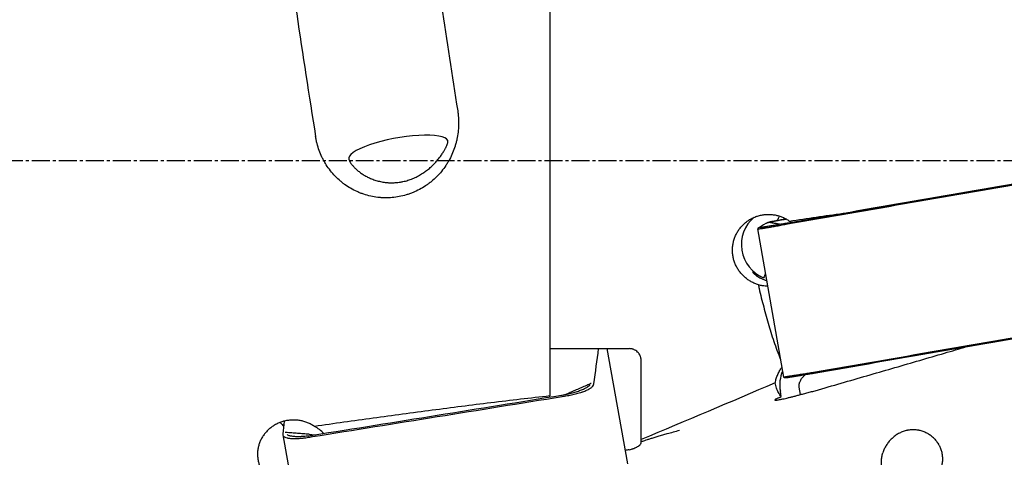
# Model space of a CAD drawing. Units: millimetres. Extents: x 128 to 460, y 139 to 305.
# Drawn here: x 384 to 425, y 201 to 220 of the extents above; entities that cross this region are included whole.
import ezdxf

# ---------------------------------------------------------------- set-up
doc = ezdxf.new("R2010")
doc.units = ezdxf.units.MM
doc.linetypes.add('CENTER2', pattern=[1.125, 0.75, -0.125, 0.125, -0.125])
doc.layers.add('1', color=4, linetype='Continuous')
doc.layers.add('4', color=2, linetype='CENTER2')

msp = doc.modelspace()

# ---------------------------------------------------------------- linework, layer by layer
at = {"layer": '1'}
for p, q in [((406.3126, 232.8262), (406.3126, 205.7766)), ((406.3126, 232.8262), (406.3126, 203.8012)), ((415.4072, 211.0394), (415.4075, 211.0395)), ((414.9707, 210.7787), (416.0502, 204.5806)), ((406.3126, 205.7766), (409.6126, 205.7766)), ((409.5541, 200.9659), (408.6904, 205.7766)), ((410.1126, 201.9807), (410.1126, 205.2882)), ((417.3139, 204.7544), (417.3148, 204.753)), ((417.3211, 204.7556), (417.322, 204.7543)), ((416.756, 203.8599), (416.7022, 204.1692)), ((415.9559, 203.7727), (415.9166, 203.9984)), ((395.1719, 202.1738), (396.2512, 196.1627))]:
    msp.add_line(p, q, dxfattribs=at)
for centre, major_axis, ratio, start_param, end_param in [((399.5007, 213.6322), (-6.1141, 37.7807), 0.072239, 1.2607387, 1.5327611), ((405.5942, 213.6322), (-6.1141, 37.7807), 0.072239, 1.270722, 1.5042983), ((399.9918, 214.0655), (-2.0669, -0.3711), 0.239494, 3.0663487, 6.2079439), ((415.7902, 210.112), (-0.7981, 1.27), 0.999295, 0.1365668, 2.1887087), ((415.4282, 210.994), (0.0242, -0.0438), 0.999047, 2.4739446, 3.0712296), ((416.2328, 210.9643), (-0.0085, 0.0493), 0.04473, 5.9627173, 6.5592743), ((416.2401, 210.9655), (-0.0086, 0.0493), 0.041272, 5.9619478, 6.5592328), ((415.3854, 209.8577), (-1.4501, -0.5566), 0.964374, 3.6670243, 3.7313147), ((415.0937, 210.7838), (0.0299, -0.0401), 0.999501, 2.3384538, 2.9357344), ((415.6812, 210.0436), (-0.533, 1.4061), 0.934486, 2.2322557, 2.5192188), ((417.3301, 204.2058), (-0.601, 1.3795), 0.946028, 0.7418909, 1.3193111), ((408.0243, 204.2749), (0.0493, -0.0083), 0.967591, 1.6425415, 2.2390984), ((408.0246, 204.2767), (0.0494, -0.0076), 0.96765, 1.6287834, 2.2260684), ((406.8017, 203.7873), (-0.008, 0.0494), 0.06665, 6.1901012, 6.7873818), ((395.8812, 203.4015), (-1.1657, 1.3037), 0.619204, 1.6524747, 1.6806325), ((395.5854, 201.09), (-1.1989, -1.2383), 0.788524, 3.0368646, 3.4023776), ((395.2937, 202.2275), (0.0497, -0.0051), 0.968605, 1.5067417, 2.1040223), ((396.4401, 202.1194), (-0.0079, 0.0494), 0.079313, 6.1903263, 6.7876112)]:
    msp.add_ellipse(centre, major_axis=major_axis, ratio=ratio, start_param=start_param, end_param=end_param, dxfattribs=at)
for points, knots in [([(402.4647, 215.7019), (402.4686, 215.6772), (402.4722, 215.6524), (402.4788, 215.6026), (402.4819, 215.5776), (402.4901, 215.5027), (402.4944, 215.4528), (402.504, 215.3033), (402.5076, 215.1044), (402.4932, 214.9063), (402.4696, 214.7086), (402.4533, 214.6099), (402.4269, 214.4868), (402.4213, 214.4623), (402.4097, 214.4134), (402.3913, 214.3405), (402.3705, 214.2685), (402.3257, 214.1259), (402.2573, 213.9393), (402.1717, 213.7597), (402.1009, 213.6278), (402.0761, 213.5842), (402.0244, 213.4981), (401.9974, 213.4554), (401.9137, 213.3302), (401.7949, 213.1698), (401.5953, 212.9486), (401.4479, 212.8141), (401.3511, 212.7343), (401.3315, 212.7185), (401.2918, 212.6875), (401.2718, 212.6722), (401.2113, 212.6272), (401.1704, 212.5983), (401.0459, 212.5149), (400.8752, 212.4126), (400.6953, 212.3278), (400.5568, 212.2708), (400.51, 212.2529), (400.4153, 212.2194), (400.3673, 212.2038), (400.2228, 212.1608), (400.0287, 212.1137), (399.8317, 212.0865), (399.6333, 212.0693), (399.5334, 212.0657), (399.4076, 212.0677), (399.3823, 212.0684), (399.332, 212.0705), (399.2568, 212.0745), (399.1821, 212.0815), (399.0335, 212.0991), (398.8373, 212.1326), (398.6452, 212.1858), (398.5263, 212.2255), (398.5026, 212.2337), (398.4554, 212.2508), (398.4318, 212.2597), (398.3614, 212.2873), (398.3151, 212.3068), (398.1783, 212.3687), (398.0012, 212.46), (397.8343, 212.5686), (397.713, 212.6566), (397.6733, 212.687), (397.5951, 212.7501), (397.5565, 212.7828), (397.4442, 212.8832), (397.3022, 213.0238), (397.112, 213.2538), (397.0003, 213.4199), (396.9353, 213.5278), (396.9225, 213.5496), (396.8976, 213.5933), (396.8612, 213.6592), (396.8273, 213.7261), (396.763, 213.8612), (396.6863, 214.0449), (396.6273, 214.2355), (396.596, 214.3568), (396.59, 214.3812), (396.5786, 214.4301), (396.5732, 214.4547), (396.5578, 214.5287), (396.5488, 214.578), (396.5409, 214.6274)], [0, 0, 0, 0, 0.0078125, 0.0078125, 0.015625, 0.015625, 0.03125, 0.03125, 0.0625, 0.09375, 0.09375, 0.125, 0.125, 0.1328125, 0.1328125, 0.140625, 0.15625, 0.15625, 0.1875, 0.21875, 0.21875, 0.234375, 0.234375, 0.25, 0.25, 0.28125, 0.3125, 0.34375, 0.34375, 0.3515625, 0.3515625, 0.359375, 0.359375, 0.375, 0.375, 0.40625, 0.4375, 0.4375, 0.453125, 0.453125, 0.46875, 0.46875, 0.5, 0.53125, 0.53125, 0.5625, 0.5625, 0.5703125, 0.5703125, 0.578125, 0.59375, 0.59375, 0.625, 0.65625, 0.65625, 0.6640625, 0.6640625, 0.671875, 0.671875, 0.6875, 0.6875, 0.71875, 0.75, 0.75, 0.765625, 0.765625, 0.78125, 0.78125, 0.8125, 0.84375, 0.875, 0.875, 0.8828125, 0.8828125, 0.890625, 0.90625, 0.90625, 0.9375, 0.96875, 0.96875, 0.9765625, 0.9765625, 0.984375, 0.984375, 1, 1, 1, 1]), ([(397.924, 213.7327), (397.9217, 213.7147), (397.9237, 213.694), (397.933, 213.659), (397.9371, 213.6467), (397.9475, 213.6208), (397.9536, 213.6074), (397.9749, 213.5658), (397.9929, 213.5363), (398.0356, 213.4749), (398.0604, 213.4429), (398.1027, 213.3936), (398.1176, 213.3769), (398.1488, 213.3436), (398.1651, 213.3269), (398.216, 213.2768), (398.2527, 213.2435), (398.331, 213.1776), (398.3727, 213.1451), (398.4392, 213.0974), (398.462, 213.0816), (398.509, 213.0506), (398.5331, 213.0353), (398.6073, 212.9903), (398.6588, 212.9617), (398.7659, 212.9078), (398.8215, 212.8825), (398.9081, 212.8474), (398.9375, 212.8362), (398.9974, 212.8148), (399.028, 212.8047), (399.1211, 212.7759), (399.1845, 212.7593), (399.3142, 212.7314), (399.3804, 212.7202), (399.482, 212.7079), (399.5162, 212.7046), (399.5681, 212.7007), (399.5855, 212.6996), (399.6204, 212.6979), (399.6378, 212.6972), (399.7251, 212.6948), (399.8651, 212.6976), (400.0234, 212.7157), (400.1117, 212.7312), (400.147, 212.7378), (400.1647, 212.7413), (400.2176, 212.7525), (400.2526, 212.7608), (400.3564, 212.7879), (400.4244, 212.8091), (400.5578, 212.8572), (400.6233, 212.8842), (400.7197, 212.9288), (400.7516, 212.9444), (400.814, 212.9766), (400.8446, 212.9933), (400.9346, 213.0445), (400.9923, 213.0806), (401.1035, 213.1561), (401.157, 213.1954), (401.26, 213.2771), (401.3096, 213.3193), (401.381, 213.3846), (401.4043, 213.4066), (401.4495, 213.4508), (401.4715, 213.473), (401.5357, 213.5398), (401.5761, 213.5847), (401.6524, 213.6748), (401.6883, 213.7199), (401.739, 213.7873), (401.7553, 213.8098), (401.7869, 213.8543), (401.802, 213.8764), (401.8455, 213.9416), (401.8721, 213.9841), (401.9204, 214.066), (401.9421, 214.1054), (401.9662, 214.1523), (401.9709, 214.1616), (401.9798, 214.1797), (401.9928, 214.2065), (402.0041, 214.2315), (402.0247, 214.2794), (402.0357, 214.3081), (402.0519, 214.3587), (402.0572, 214.3804), (402.0595, 214.3984)], [0, 0, 0, 0, 0.03125, 0.03125, 0.046875, 0.046875, 0.0625, 0.0625, 0.09375, 0.09375, 0.125, 0.125, 0.140625, 0.140625, 0.15625, 0.15625, 0.1875, 0.1875, 0.21875, 0.21875, 0.234375, 0.234375, 0.25, 0.25, 0.28125, 0.28125, 0.3125, 0.3125, 0.328125, 0.328125, 0.34375, 0.34375, 0.375, 0.375, 0.40625, 0.40625, 0.421875, 0.421875, 0.4296875, 0.4296875, 0.4375, 0.4375, 0.46875, 0.5, 0.5078125, 0.5078125, 0.515625, 0.515625, 0.53125, 0.53125, 0.5625, 0.5625, 0.59375, 0.59375, 0.609375, 0.609375, 0.625, 0.625, 0.65625, 0.65625, 0.6875, 0.6875, 0.71875, 0.71875, 0.734375, 0.734375, 0.75, 0.75, 0.78125, 0.78125, 0.8125, 0.8125, 0.828125, 0.828125, 0.84375, 0.84375, 0.875, 0.875, 0.90625, 0.90625, 0.9140625, 0.9140625, 0.921875, 0.9375, 0.9375, 0.96875, 0.96875, 1, 1, 1, 1]), ([(416.292, 211.0979), (417.0376, 211.2086), (417.7833, 211.3178), (418.6169, 211.4376), (418.7046, 211.4502), (418.7923, 211.4627)], [0, 0, 0, 0, 0.8948547, 0.8948547, 1, 1, 1, 1]), ([(415.0039, 208.4436), (414.9518, 208.4587), (414.9007, 208.4767), (414.8255, 208.5077), (414.8007, 208.5187), (414.7515, 208.5422), (414.7271, 208.5547), (414.6549, 208.5941), (414.5624, 208.6514), (414.4345, 208.751), (414.3565, 208.8266), (414.3008, 208.8868), (414.2828, 208.9073), (414.2481, 208.9491), (414.2314, 208.9705), (414.183, 209.0356), (414.1235, 209.1255), (414.0738, 209.2218), (414.0403, 209.2963), (414.0298, 209.3216), (414.0102, 209.3724), (414.0012, 209.3979), (413.9762, 209.4751), (413.9486, 209.5793), (413.9323, 209.6862), (413.9245, 209.7675), (413.9226, 209.7948), (413.9203, 209.8493), (413.92, 209.8765), (413.921, 209.9577), (413.9284, 210.0654), (413.9473, 210.172), (413.9659, 210.2514), (413.9729, 210.2778), (413.9884, 210.3303), (413.9968, 210.3563), (414.024, 210.4331), (414.0656, 210.533), (414.1179, 210.6278), (414.1611, 210.6971), (414.1762, 210.7198), (414.2078, 210.7647), (414.2241, 210.7866), (414.2748, 210.8508), (414.3465, 210.9321), (414.4266, 211.0052), (414.4898, 211.0569), (414.5114, 211.0735), (414.5557, 211.1059), (414.5784, 211.1215), (414.6471, 211.166), (414.7413, 211.2201), (414.8407, 211.2636), (414.9171, 211.2922), (414.943, 211.3011), (414.9952, 211.3174), (415.0217, 211.3249), (415.1013, 211.3452), (415.208, 211.3661), (415.3161, 211.3754), (415.3976, 211.378), (415.4249, 211.3782), (415.4796, 211.3769), (415.5071, 211.3755), (415.589, 211.3692), (415.6969, 211.3548), (415.8023, 211.329), (415.8803, 211.3054), (415.9061, 211.2968), (415.9574, 211.2781), (415.983, 211.2681), (416.0587, 211.2358), (416.1564, 211.1876), (416.2479, 211.1295), (416.292, 211.0979)], [0, 0, 0, 0, 0.03125, 0.03125, 0.046875, 0.046875, 0.0625, 0.0625, 0.09375, 0.125, 0.15625, 0.15625, 0.171875, 0.171875, 0.1875, 0.1875, 0.21875, 0.25, 0.25, 0.265625, 0.265625, 0.28125, 0.28125, 0.3125, 0.34375, 0.34375, 0.359375, 0.359375, 0.375, 0.375, 0.40625, 0.4375, 0.4375, 0.453125, 0.453125, 0.46875, 0.46875, 0.5, 0.53125, 0.53125, 0.546875, 0.546875, 0.5625, 0.5625, 0.59375, 0.625, 0.625, 0.640625, 0.640625, 0.65625, 0.65625, 0.6875, 0.71875, 0.71875, 0.734375, 0.734375, 0.75, 0.75, 0.78125, 0.8125, 0.8125, 0.828125, 0.828125, 0.84375, 0.84375, 0.875, 0.90625, 0.90625, 0.921875, 0.921875, 0.9375, 0.9375, 0.96875, 1, 1, 1, 1]), ([(416.224, 211.0116), (416.2044, 211.0082), (416.1849, 211.0048), (416.1459, 210.9981), (416.1264, 210.9948), (416.0684, 210.9849), (416.0303, 210.9784), (415.9175, 210.9592), (415.8444, 210.9469), (415.7555, 210.9321), (415.7379, 210.9292), (415.7033, 210.9234), (415.6523, 210.915), (415.6037, 210.907), (415.5099, 210.8917), (415.4517, 210.8823), (415.3444, 210.8653), (415.2972, 210.858), (415.2356, 210.8487), (415.2166, 210.8459), (415.1818, 210.8408), (415.1659, 210.8385), (415.1241, 210.8328), (415.1036, 210.8302), (415.0847, 210.8284), (415.0804, 210.8281), (415.0774, 210.828)], [0, 0, 0, 0, 0.0337098, 0.0337098, 0.0674197, 0.0674197, 0.1348394, 0.1348394, 0.2696787, 0.2696787, 0.3033886, 0.3033886, 0.3370984, 0.4045181, 0.4045181, 0.5393575, 0.5393575, 0.6741968, 0.6741968, 0.7416165, 0.7416165, 0.8090362, 0.8090362, 0.9438756, 0.9438756, 1, 1, 1, 1]), ([(415.4082, 211.0399), (415.409, 211.0403), (415.4101, 211.0407), (415.4132, 211.0418), (415.4155, 211.0425), (415.4237, 211.0448), (415.431, 211.0467), (415.4583, 211.0532), (415.4836, 211.0587), (415.5244, 211.0672), (415.533, 211.069), (415.551, 211.0726), (415.5791, 211.0783), (415.6106, 211.0845), (415.6782, 211.0977), (415.7291, 211.1074), (415.8434, 211.1289), (415.9048, 211.1403), (416.0031, 211.1583), (416.0369, 211.1644), (416.0935, 211.1747), (416.1159, 211.1787), (416.1385, 211.1828)], [0, 0, 0, 0, 0.0329397, 0.0329397, 0.0763934, 0.0763934, 0.1633007, 0.1633007, 0.3371152, 0.3371152, 0.3805689, 0.3805689, 0.4240225, 0.5109298, 0.5109298, 0.6847443, 0.6847443, 0.8585589, 0.8585589, 0.9454662, 0.9454662, 1, 1, 1, 1]), ([(416.1402, 211.182), (416.1211, 211.1785), (416.1021, 211.1751), (416.0495, 211.1656), (416.0164, 211.1596), (415.9204, 211.1421), (415.8603, 211.131), (415.7485, 211.11), (415.6988, 211.1004), (415.6329, 211.0876), (415.6124, 211.0835), (415.5839, 211.0778), (415.5748, 211.0759), (415.5573, 211.0724), (415.5489, 211.0706), (415.5093, 211.0623), (415.4848, 211.0569), (415.4586, 211.0505), (415.4516, 211.0487), (415.4447, 211.0467), (415.4432, 211.0462), (415.4419, 211.0457)], [0, 0, 0, 0, 0.0501253, 0.0501253, 0.142014, 0.142014, 0.3257913, 0.3257913, 0.5095686, 0.5095686, 0.6014573, 0.6014573, 0.6474016, 0.6474016, 0.6933459, 0.6933459, 0.8771233, 0.8771233, 0.9690119, 0.9690119, 1, 1, 1, 1]), ([(415.8848, 211.299), (415.8756, 211.286), (415.8668, 211.2729), (415.8329, 211.2204), (415.8102, 211.1797), (415.7874, 211.1314), (415.7845, 211.1253), (415.7818, 211.1191)], [0, 0, 0, 0, 0.2281212, 0.2281212, 0.9025438, 0.9025438, 1, 1, 1, 1]), ([(414.9707, 210.7786), (414.9711, 210.7763), (414.9769, 210.7751), (414.9946, 210.775), (415.003, 210.7753), (415.0234, 210.7767), (415.0355, 210.7778), (415.0767, 210.7821), (415.1107, 210.7864), (415.1614, 210.7935), (415.172, 210.795), (415.1939, 210.7982), (415.2053, 210.7999), (415.2407, 210.8052), (415.2656, 210.8091), (415.344, 210.8215), (415.4013, 210.831), (415.4792, 210.8442), (415.4952, 210.847), (415.5275, 210.8526), (415.5767, 210.8611), (415.6614, 210.8762), (415.7321, 210.889), (415.7862, 210.8989), (415.8045, 210.9023), (415.8413, 210.9092), (415.86, 210.9126), (415.9536, 210.9302), (416.0296, 210.9448), (416.1067, 210.9599)], [0, 0, 0, 0, 0.1091248, 0.1091248, 0.1727587, 0.1727587, 0.2363927, 0.2363927, 0.3636606, 0.3636606, 0.3954775, 0.3954775, 0.4272945, 0.4272945, 0.4909285, 0.4909285, 0.6181963, 0.6181963, 0.6500133, 0.6500133, 0.6818303, 0.7454642, 0.8090982, 0.8090982, 0.8409151, 0.8409151, 0.8727321, 0.8727321, 1, 1, 1, 1]), ([(415.102, 210.8322), (415.1025, 210.8321), (415.1032, 210.832), (415.1068, 210.832), (415.1114, 210.8324), (415.1305, 210.8342), (415.1504, 210.8367), (415.191, 210.8424), (415.2064, 210.8446), (415.2403, 210.8495), (415.2588, 210.8523), (415.3152, 210.8608), (415.3566, 210.8673), (415.4032, 210.8746)], [0, 0, 0, 0, 0.048318, 0.048318, 0.1879068, 0.1879068, 0.4670843, 0.4670843, 0.606673, 0.606673, 0.7462618, 0.7462618, 1, 1, 1, 1]), ([(415.2181, 208.7262), (415.1616, 208.7476), (415.11, 208.7708), (415.0157, 208.8179), (414.973, 208.842), (414.9161, 208.8764), (414.8983, 208.8876), (414.8657, 208.9086), (414.836, 208.9283), (414.8125, 208.9442), (414.7974, 208.9542), (414.7927, 208.9572), (414.7844, 208.9625), (414.7806, 208.9648), (414.7644, 208.9742), (414.7593, 208.9749), (414.7629, 208.9668), (414.7641, 208.9647), (414.7675, 208.9598), (414.7697, 208.9569), (414.7777, 208.9472), (414.7848, 208.9392), (414.7981, 208.9255), (414.803, 208.9207), (414.8136, 208.9104), (414.8193, 208.9051), (414.8376, 208.8883), (414.8513, 208.8765), (414.8962, 208.8395), (414.9315, 208.8132), (414.9718, 208.7868)], [0, 0, 0, 0, 0.125, 0.125, 0.25, 0.25, 0.3125, 0.3125, 0.375, 0.4375, 0.4375, 0.46875, 0.46875, 0.5, 0.5, 0.625, 0.625, 0.65625, 0.65625, 0.6875, 0.6875, 0.75, 0.75, 0.78125, 0.78125, 0.8125, 0.8125, 0.875, 0.875, 1, 1, 1, 1]), ([(415.0039, 208.4436), (415.0262, 208.4385), (415.0513, 208.4331), (415.0932, 208.425), (415.1079, 208.4223), (415.1386, 208.417), (415.1545, 208.4145), (415.204, 208.4074), (415.2393, 208.4032), (415.2957, 208.3985), (415.3151, 208.3972), (415.3516, 208.3954), (415.3685, 208.3948), (415.3858, 208.3945)], [0, 0, 0, 0, 0.2554893, 0.2554893, 0.3832339, 0.3832339, 0.5109785, 0.5109785, 0.7664678, 0.7664678, 0.8942124, 0.8942124, 1, 1, 1, 1]), ([(415.0302, 208.292), (415.0911, 208.0314), (415.1546, 207.772), (415.2883, 207.256), (415.3585, 206.9995), (415.5086, 206.4901), (415.5884, 206.2372), (415.7185, 205.8615), (415.7636, 205.7368), (415.8346, 205.551), (415.8588, 205.4892), (415.8938, 205.4025), (415.9042, 205.3772), (415.9146, 205.352)], [0, 0, 0, 0, 0.259538, 0.259538, 0.519076, 0.519076, 0.7786141, 0.7786141, 0.9083831, 0.9083831, 0.9732676, 0.9732676, 1, 1, 1, 1]), ([(410.1126, 205.2882), (410.1126, 205.3204), (410.1094, 205.3521), (410.0999, 205.3988), (410.0959, 205.4143), (410.0864, 205.4449), (410.0809, 205.4601), (410.0621, 205.5045), (410.0467, 205.5325), (410.0195, 205.5723), (410.0097, 205.5852), (409.9888, 205.6101), (409.9779, 205.622), (409.9433, 205.6558), (409.9181, 205.676), (409.8772, 205.7028), (409.863, 205.7112), (409.8342, 205.7263), (409.8047, 205.7399), (409.774, 205.7507), (409.7428, 205.76), (409.7268, 205.7639), (409.6783, 205.7734), (409.6457, 205.7766), (409.6126, 205.7766)], [0, 0, 0, 0, 0.125, 0.125, 0.1875, 0.1875, 0.25, 0.25, 0.375, 0.375, 0.4375, 0.4375, 0.5, 0.5, 0.625, 0.625, 0.6875, 0.6875, 0.75, 0.8125, 0.8125, 0.875, 0.875, 1, 1, 1, 1]), ([(419.6608, 204.6861), (420.3504, 204.8856), (421.0395, 205.0855), (422.0722, 205.3871), (422.4163, 205.4879), (423.0663, 205.6792), (423.3723, 205.7695), (423.6779, 205.8602)], [0, 0, 0, 0, 0.5140397, 0.5140397, 0.7710596, 0.7710596, 1, 1, 1, 1]), ([(415.7045, 204.3496), (415.7148, 204.4106), (415.7429, 204.5301), (415.7854, 204.6448), (415.8227, 204.7292), (415.8361, 204.757), (415.8646, 204.8119), (415.8799, 204.8392), (415.9213, 204.9079), (415.9485, 204.9483), (415.9776, 204.9874)], [0, 0, 0, 0, 0.2639915, 0.5279829, 0.5279829, 0.6599786, 0.6599786, 0.7919744, 0.7919744, 1, 1, 1, 1]), ([(417.1864, 204.7605), (417.1088, 204.7488), (417.0328, 204.7371), (416.9211, 204.72), (416.8843, 204.7143), (416.8114, 204.7031), (416.7753, 204.6975), (416.6702, 204.6811), (416.6041, 204.6708), (416.5263, 204.6586), (416.511, 204.6562), (416.4808, 204.6515), (416.466, 204.6491), (416.4224, 204.6423), (416.3948, 204.6379), (416.3163, 204.6255), (416.2697, 204.618), (416.2188, 204.6098), (416.2089, 204.6082), (416.1901, 204.6052), (416.1632, 204.6008), (416.125, 204.5945), (416.1014, 204.5905), (416.0864, 204.5879), (416.0818, 204.5871), (416.0735, 204.5857), (416.0698, 204.585), (416.0556, 204.5823), (416.0501, 204.5811), (416.0502, 204.5806)], [0, 0, 0, 0, 0.1272564, 0.1272564, 0.1908846, 0.1908846, 0.2545129, 0.2545129, 0.3817693, 0.3817693, 0.4135834, 0.4135834, 0.4453975, 0.4453975, 0.5090257, 0.5090257, 0.6362821, 0.6362821, 0.6680963, 0.6680963, 0.6999104, 0.7635386, 0.8271668, 0.8271668, 0.8589809, 0.8589809, 0.890795, 0.890795, 1, 1, 1, 1]), ([(416.1643, 204.5706), (416.1647, 204.5706), (416.1651, 204.5706), (416.1686, 204.5705), (416.1734, 204.5707), (416.1934, 204.5724), (416.2139, 204.5748), (416.2489, 204.5795), (416.2564, 204.5806), (416.2721, 204.5828), (416.2969, 204.5863), (416.3253, 204.5904), (416.3866, 204.5997), (416.4337, 204.6069), (416.5408, 204.6239), (416.5991, 204.6333), (416.6932, 204.6488), (416.7256, 204.6541), (416.7929, 204.6653), (416.8278, 204.6711), (416.9339, 204.6889), (417.0069, 204.7013), (417.1199, 204.7207), (417.1581, 204.7273), (417.2357, 204.7407), (417.2747, 204.7475), (417.3139, 204.7544)], [0, 0, 0, 0, 0.0110144, 0.0110144, 0.0769468, 0.0769468, 0.2088115, 0.2088115, 0.2417777, 0.2417777, 0.2747439, 0.3406763, 0.3406763, 0.472541, 0.472541, 0.6044058, 0.6044058, 0.6703381, 0.6703381, 0.7362705, 0.7362705, 0.8681353, 0.8681353, 0.9340676, 0.9340676, 1, 1, 1, 1]), ([(417.3149, 204.7561), (417.2766, 204.7493), (417.2385, 204.7426), (417.1626, 204.7294), (417.1252, 204.7229), (417.0147, 204.7039), (416.9433, 204.6917), (416.8395, 204.6742), (416.8053, 204.6685), (416.7395, 204.6575), (416.7078, 204.6522), (416.6158, 204.6371), (416.5588, 204.6279), (416.4541, 204.6113), (416.4081, 204.6042), (416.3482, 204.5953), (416.3298, 204.5926), (416.3045, 204.5889), (416.2965, 204.5878), (416.2812, 204.5857), (416.2739, 204.5847), (416.2419, 204.5805), (416.2229, 204.5783), (416.2102, 204.5772)], [0, 0, 0, 0, 0.0721578, 0.0721578, 0.1443157, 0.1443157, 0.2886313, 0.2886313, 0.3607892, 0.3607892, 0.432947, 0.432947, 0.5772626, 0.5772626, 0.7215783, 0.7215783, 0.7937361, 0.7937361, 0.8298151, 0.8298151, 0.865894, 0.865894, 1, 1, 1, 1]), ([(416.7022, 204.1692), (416.7002, 204.1807), (416.6988, 204.1922), (416.6971, 204.2153), (416.6968, 204.227), (416.6975, 204.2617), (416.7002, 204.2844), (416.7069, 204.318), (416.7096, 204.3291), (416.7159, 204.3512), (416.7194, 204.3622), (416.7311, 204.3946), (416.7402, 204.4156), (416.7607, 204.4563), (416.7721, 204.4761), (416.7967, 204.5149), (416.8098, 204.5337), (416.8509, 204.5884), (416.8808, 204.6228), (416.9252, 204.669), (416.9382, 204.682), (416.9515, 204.6948)], [0, 0, 0, 0, 0.056781, 0.056781, 0.1135621, 0.1135621, 0.2271242, 0.2271242, 0.2839052, 0.2839052, 0.3406863, 0.3406863, 0.4542484, 0.4542484, 0.5678105, 0.5678105, 0.6813726, 0.6813726, 0.9084968, 0.9084968, 1, 1, 1, 1]), ([(423.1813, 183.3827), (423.1563, 183.8942), (423.1392, 184.4059), (423.123, 185.4294), (423.1239, 185.9413), (423.1466, 186.9653), (423.1683, 187.4775), (423.2106, 188.118), (423.2199, 188.2461), (423.2399, 188.5022), (423.2722, 188.8858), (423.3118, 189.2679), (423.401, 190.0298), (423.547, 191.0399), (423.7541, 192.0367), (423.9956, 193.0262), (424.1335, 193.5172), (424.3693, 194.2475), (424.4944, 194.6111), (424.631, 194.9722), (424.7012, 195.1523), (424.725, 195.2123), (424.773, 195.3319), (424.992, 195.8686), (425.4498, 196.8553), (426.2089, 198.1791), (426.79, 199.0156), (427.2536, 199.626), (427.4127, 199.8266), (427.6583, 200.1233), (427.7412, 200.2215), (427.9095, 200.4166), (427.9948, 200.5135), (428.4255, 200.9928), (429.1407, 201.7273), (430.2833, 202.7429), (431.4878, 203.6822), (432.3271, 204.2636), (432.7548, 204.5444)], [0, 0, 0, 0, 0.0625, 0.0625, 0.125, 0.125, 0.1875, 0.1875, 0.203125, 0.203125, 0.21875, 0.25, 0.25, 0.3125, 0.375, 0.375, 0.4375, 0.4375, 0.46875, 0.484375, 0.484375, 0.4921875, 0.4921875, 0.5, 0.5625, 0.625, 0.6875, 0.6875, 0.71875, 0.71875, 0.734375, 0.734375, 0.75, 0.75, 0.8125, 0.875, 0.9375, 1, 1, 1, 1]), ([(406.8012, 203.8376), (406.8395, 203.8439), (406.8778, 203.8507), (406.9542, 203.8651), (406.9919, 203.8727), (407.1039, 203.8965), (407.1768, 203.9139), (407.2834, 203.942), (407.3186, 203.9518), (407.3868, 203.9717), (407.4198, 203.9819), (407.5159, 204.013), (407.5759, 204.0346), (407.6877, 204.0793), (407.7374, 204.1017), (407.8033, 204.1355), (407.8238, 204.1467), (407.8523, 204.1636), (407.8615, 204.1692), (407.879, 204.1805), (407.8874, 204.1862), (407.9271, 204.2142), (407.9516, 204.2359), (407.9724, 204.2609), (407.9754, 204.2648), (407.9782, 204.2687)], [0, 0, 0, 0, 0.0695579, 0.0695579, 0.1391158, 0.1391158, 0.2782317, 0.2782317, 0.3477896, 0.3477896, 0.4173475, 0.4173475, 0.5564634, 0.5564634, 0.6955792, 0.6955792, 0.7651372, 0.7651372, 0.7999161, 0.7999161, 0.8346951, 0.8346951, 0.9738109, 0.9738109, 1, 1, 1, 1]), ([(406.9212, 203.7966), (406.9988, 203.8076), (407.0753, 203.8205), (407.1885, 203.8425), (407.2259, 203.8503), (407.3003, 203.8668), (407.3373, 203.8755), (407.4452, 203.9026), (407.5137, 203.922), (407.5949, 203.9477), (407.6109, 203.9529), (407.6426, 203.9635), (407.6582, 203.9689), (407.7042, 203.9852), (407.7334, 203.9962), (407.8171, 204.0297), (407.8675, 204.0526), (407.9236, 204.0818), (407.9345, 204.0877), (407.9555, 204.0995), (407.9856, 204.1172), (408.0294, 204.1464), (408.0576, 204.1696), (408.0762, 204.1869), (408.0819, 204.1926), (408.0926, 204.2041), (408.0975, 204.2098), (408.1197, 204.2383), (408.1299, 204.2603), (408.1327, 204.2815)], [0, 0, 0, 0, 0.125, 0.125, 0.1875, 0.1875, 0.25, 0.25, 0.375, 0.375, 0.40625, 0.40625, 0.4375, 0.4375, 0.5, 0.5, 0.625, 0.625, 0.65625, 0.65625, 0.6875, 0.75, 0.8125, 0.8125, 0.84375, 0.84375, 0.875, 0.875, 1, 1, 1, 1]), ([(415.8439, 203.9422), (415.8257, 203.9706), (415.8088, 204.0002), (415.778, 204.062), (415.7641, 204.0942), (415.7398, 204.1615), (415.7295, 204.1966), (415.7133, 204.2703), (415.7074, 204.3089), (415.7045, 204.3496)], [0, 0, 0, 0, 0.25, 0.25, 0.5, 0.5, 0.75, 0.75, 1, 1, 1, 1]), ([(416.756, 203.8599), (416.8137, 203.8744), (416.9321, 203.9047), (417.0566, 203.9377), (417.1523, 203.9636), (417.1846, 203.9724), (417.2492, 203.9901), (417.2816, 203.9991), (417.379, 204.0263), (417.4442, 204.0448), (417.5097, 204.0638)], [0, 0, 0, 0, 0.25, 0.5, 0.5, 0.625, 0.625, 0.75, 0.75, 1, 1, 1, 1]), ([(406.3126, 203.8012), (405.9022, 203.7567), (405.4921, 203.7104), (404.6721, 203.615), (404.2623, 203.5659), (403.0335, 203.4154), (402.2149, 203.3109), (400.5786, 203.0961), (399.7608, 202.9858), (398.126, 202.7609), (397.3089, 202.6464), (396.492, 202.5302)], [0, 0, 0, 0, 0.125, 0.125, 0.25, 0.25, 0.5, 0.5, 0.75, 0.75, 1, 1, 1, 1]), ([(406.794, 203.8365), (406.7941, 203.8365), (406.7941, 203.8365), (406.7965, 203.8369), (406.7989, 203.8372), (406.8012, 203.8376)], [0, 0, 0, 0, 0.0082129, 0.0082129, 1, 1, 1, 1]), ([(406.9288, 203.8594), (406.9395, 203.8627), (406.9501, 203.8661), (407.0293, 203.8926), (407.0955, 203.921), (407.1593, 203.955)], [0, 0, 0, 0, 0.1334239, 0.1334239, 1, 1, 1, 1]), ([(415.853, 203.7271), (415.8283, 203.7162), (415.7846, 203.6961), (415.7356, 203.6712), (415.7141, 203.6579), (415.7024, 203.6493), (415.6992, 203.6467), (415.6944, 203.6419), (415.6927, 203.6397), (415.6899, 203.6339), (415.6922, 203.628), (415.7062, 203.6258), (415.7214, 203.6255), (415.7272, 203.6256), (415.7402, 203.6264), (415.7474, 203.627), (415.7711, 203.6295), (415.8083, 203.6345), (415.8567, 203.6431), (415.8973, 203.6508), (415.9115, 203.6536), (415.941, 203.6596), (415.9564, 203.6628), (416.0041, 203.6729), (416.0724, 203.6879), (416.1497, 203.7058), (416.2113, 203.7205), (416.2323, 203.7255), (416.275, 203.7359), (416.2968, 203.7412), (416.3632, 203.7576), (416.4548, 203.7806), (416.5524, 203.8059), (416.6279, 203.8257), (416.6534, 203.8324), (416.7045, 203.846), (416.7302, 203.8529), (416.756, 203.8599)], [0, 0, 0, 0, 0.0625, 0.125, 0.1875, 0.1875, 0.21875, 0.21875, 0.25, 0.25, 0.3125, 0.375, 0.375, 0.40625, 0.40625, 0.4375, 0.4375, 0.5, 0.5625, 0.5625, 0.59375, 0.59375, 0.625, 0.625, 0.6875, 0.75, 0.75, 0.78125, 0.78125, 0.8125, 0.8125, 0.875, 0.9375, 0.9375, 0.96875, 0.96875, 1, 1, 1, 1]), ([(396.492, 202.5302), (396.4697, 202.5455), (396.4469, 202.5602), (396.4008, 202.5882), (396.3775, 202.6016), (396.3064, 202.6397), (396.2092, 202.6856), (396.1069, 202.7213), (396.0283, 202.7442), (396.0018, 202.7512), (395.9486, 202.7636), (395.922, 202.7691), (395.8418, 202.7836), (395.7343, 202.7972), (395.6256, 202.7996), (395.5436, 202.7971), (395.5162, 202.7956), (395.4616, 202.7911), (395.4344, 202.7881), (395.3536, 202.7771), (395.2472, 202.7569), (395.1435, 202.7259), (395.0668, 202.6984), (395.0414, 202.6885), (394.9911, 202.6674), (394.9664, 202.6562), (394.8934, 202.6209), (394.7994, 202.5691), (394.7117, 202.5079), (394.6484, 202.4584), (394.6277, 202.4413), (394.5871, 202.4059), (394.5674, 202.3878), (394.5101, 202.332), (394.4385, 202.2541), (394.3761, 202.1695), (394.3329, 202.1034), (394.319, 202.081), (394.2926, 202.0352), (394.28, 202.012), (394.2445, 201.9417), (394.2029, 201.8463), (394.1724, 201.7474), (394.1538, 201.672), (394.1482, 201.6467), (394.1386, 201.5955), (394.1346, 201.5697), (394.1246, 201.4926), (394.1174, 201.3898), (394.1218, 201.2874), (394.1296, 201.2107), (394.1329, 201.1851), (394.141, 201.1341), (394.1459, 201.1085), (394.1625, 201.0326), (394.1903, 200.9334), (394.229, 200.8381), (394.2622, 200.7681), (394.2739, 200.745), (394.2988, 200.6993), (394.312, 200.6766), (394.3534, 200.6098), (394.4132, 200.5244), (394.5165, 200.4067), (394.5944, 200.3353), (394.677, 200.2675), (394.72, 200.2359), (394.8088, 200.1776), (394.9008, 200.124), (394.9988, 200.0797), (395.0747, 200.0502), (395.1004, 200.0409), (395.1519, 200.0239), (395.1778, 200.0161), (395.2039, 200.0089)], [0, 0, 0, 0, 0.015625, 0.015625, 0.03125, 0.03125, 0.0625, 0.09375, 0.09375, 0.109375, 0.109375, 0.125, 0.125, 0.15625, 0.1875, 0.1875, 0.203125, 0.203125, 0.21875, 0.21875, 0.25, 0.28125, 0.28125, 0.296875, 0.296875, 0.3125, 0.3125, 0.34375, 0.375, 0.375, 0.390625, 0.390625, 0.40625, 0.40625, 0.4375, 0.46875, 0.46875, 0.484375, 0.484375, 0.5, 0.5, 0.53125, 0.5625, 0.5625, 0.578125, 0.578125, 0.59375, 0.59375, 0.625, 0.65625, 0.65625, 0.671875, 0.671875, 0.6875, 0.6875, 0.71875, 0.75, 0.75, 0.765625, 0.765625, 0.78125, 0.78125, 0.8125, 0.84375, 0.875, 0.875, 0.90625, 0.90625, 0.9375, 0.96875, 0.96875, 0.984375, 0.984375, 1, 1, 1, 1]), ([(422.3571, 201.9935), (422.3185, 202.0351), (422.2774, 202.0738), (422.1907, 202.1454), (422.1449, 202.1783), (422.0726, 202.2231), (422.0479, 202.2373), (421.9974, 202.264), (421.9718, 202.2764), (421.894, 202.3109), (421.8409, 202.3301), (421.7595, 202.3534), (421.7183, 202.3636), (421.6764, 202.3717), (421.6483, 202.3766), (421.6341, 202.3788), (421.5633, 202.3885), (421.5068, 202.3922), (421.394, 202.3918), (421.3378, 202.3876), (421.2677, 202.3775), (421.2536, 202.3752), (421.2256, 202.3702), (421.2116, 202.3675), (421.1699, 202.3585), (421.1425, 202.3516), (421.0612, 202.3282), (421.0084, 202.3092), (420.9311, 202.2755), (420.9057, 202.2634), (420.8555, 202.2375), (420.8306, 202.2237), (420.7579, 202.1803), (420.7116, 202.1485), (420.6232, 202.0797), (420.5811, 202.0427), (420.521, 201.9831), (420.5014, 201.9625), (420.4636, 201.9203), (420.4455, 201.8987), (420.393, 201.8326), (420.3607, 201.7866), (420.3016, 201.6908), (420.2747, 201.641), (420.2388, 201.5632), (420.2276, 201.5367), (420.2069, 201.4833), (420.1974, 201.4562), (420.1888, 201.4288)], [0, 0, 0, 0, 0.0625, 0.0625, 0.125, 0.125, 0.15625, 0.15625, 0.1875, 0.1875, 0.25, 0.25, 0.28125, 0.296875, 0.296875, 0.3125, 0.3125, 0.375, 0.375, 0.4375, 0.4375, 0.453125, 0.453125, 0.46875, 0.46875, 0.5, 0.5, 0.5625, 0.5625, 0.59375, 0.59375, 0.625, 0.625, 0.6875, 0.6875, 0.75, 0.75, 0.78125, 0.78125, 0.8125, 0.8125, 0.875, 0.875, 0.9375, 0.9375, 0.96875, 0.96875, 1, 1, 1, 1]), ([(395.1709, 202.1951), (395.1693, 202.1741), (395.1751, 202.1548), (395.1946, 202.1284), (395.203, 202.1201), (395.2234, 202.1042), (395.2355, 202.0966), (395.2767, 202.0758), (395.3107, 202.0641), (395.3614, 202.0521), (395.372, 202.0498), (395.3939, 202.0456), (395.4053, 202.0436), (395.4407, 202.0381), (395.4656, 202.035), (395.544, 202.0276), (395.6013, 202.025), (395.6792, 202.0248), (395.6952, 202.025), (395.7275, 202.0255), (395.7767, 202.0268), (395.8614, 202.0311), (395.9321, 202.037), (395.9862, 202.0423), (396.0045, 202.0442), (396.0413, 202.0484), (396.06, 202.0506), (396.1536, 202.0624), (396.2296, 202.0741), (396.3067, 202.088)], [0, 0, 0, 0, 0.125, 0.125, 0.1875, 0.1875, 0.25, 0.25, 0.375, 0.375, 0.40625, 0.40625, 0.4375, 0.4375, 0.5, 0.5, 0.625, 0.625, 0.65625, 0.65625, 0.6875, 0.75, 0.8125, 0.8125, 0.84375, 0.84375, 0.875, 0.875, 1, 1, 1, 1]), ([(395.3556, 202.1885), (395.3623, 202.1845), (395.3696, 202.1806), (395.391, 202.1704), (395.4064, 202.1643), (395.4403, 202.1533), (395.4588, 202.1483), (395.5189, 202.1348), (395.565, 202.1278), (395.6699, 202.1179), (395.7268, 202.1152), (395.8185, 202.1144), (395.8502, 202.1147), (395.8993, 202.1159), (395.916, 202.1164), (395.9498, 202.1178), (395.9671, 202.1186), (396.054, 202.1234), (396.1256, 202.1294), (396.2359, 202.1413), (396.2732, 202.1458), (396.3299, 202.1534), (396.349, 202.156), (396.3871, 202.1616), (396.4063, 202.1645), (396.4254, 202.1675)], [0, 0, 0, 0, 0.0462944, 0.0462944, 0.1257699, 0.1257699, 0.2052454, 0.2052454, 0.3641963, 0.3641963, 0.5231472, 0.5231472, 0.6026227, 0.6026227, 0.6423604, 0.6423604, 0.6820981, 0.6820981, 0.8410491, 0.8410491, 0.9205245, 0.9205245, 0.9602623, 0.9602623, 1, 1, 1, 1]), ([(396.2763, 202.2032), (396.3484, 202.1911), (396.4209, 202.185), (396.5098, 202.1848), (396.5259, 202.185), (396.542, 202.1855)], [0, 0, 0, 0, 0.8190228, 0.8190228, 1, 1, 1, 1]), ([(396.4254, 202.1675), (396.4278, 202.1679), (396.4302, 202.1682), (396.4326, 202.1686), (396.4326, 202.1686), (396.4326, 202.1686)], [0, 0, 0, 0, 0.9917871, 0.9917871, 1, 1, 1, 1]), ([(410.1126, 201.8985), (410.1126, 201.8985), (410.1126, 201.8996), (410.1126, 201.9109), (410.1126, 201.9372), (410.1126, 201.9807)], [0, 0, 0, 0, 0.2067449, 0.2067449, 1, 1, 1, 1]), ([(410.1137, 201.8988), (410.1152, 201.8993), (410.1384, 201.907), (410.1881, 201.9233), (410.2734, 201.951), (410.3803, 201.9853), (410.5107, 202.0263), (410.6607, 202.0726), (410.8301, 202.1235), (411.0122, 202.1768), (411.1378, 202.2124), (411.2005, 202.2298)], [0, 0, 0, 0, 0.0040586, 0.06409, 0.137306, 0.2393874, 0.3594123, 0.4973792, 0.6532865, 0.8271325, 1, 1, 1, 1]), ([(422.3571, 201.9935), (422.3943, 201.9533), (422.4285, 201.9107), (422.4755, 201.8431), (422.4905, 201.82), (422.5117, 201.7843), (422.5186, 201.7723), (422.532, 201.748), (422.5384, 201.7357), (422.5695, 201.6741), (422.6121, 201.5728), (422.6406, 201.4661), (422.6539, 201.3978), (422.6563, 201.384), (422.6607, 201.3566), (422.6666, 201.3153), (422.6703, 201.274), (422.6751, 201.1913), (422.6746, 201.1361), (422.6684, 201.0531), (422.6655, 201.0255), (422.6577, 200.97), (422.6529, 200.9425), (422.636, 200.8609), (422.6067, 200.7542), (422.5642, 200.6515), (422.5274, 200.5761), (422.5143, 200.5514), (422.4869, 200.5031), (422.4725, 200.4794), (422.4272, 200.4099), (422.3944, 200.3656), (422.3411, 200.3019), (422.3226, 200.2812), (422.2844, 200.2408), (422.2646, 200.221), (422.2039, 200.1641), (422.1191, 200.0937), (422.0269, 200.034), (421.9548, 199.9933), (421.9302, 199.9804), (421.8804, 199.9561), (421.8553, 199.9448), (421.7792, 199.9132), (421.7275, 199.8954), (421.6224, 199.8662), (421.5689, 199.8548), (421.4872, 199.8428), (421.4596, 199.8397), (421.4049, 199.8352), (421.3776, 199.8338), (421.2958, 199.8323), (421.2415, 199.8348), (421.1604, 199.8439), (421.1334, 199.8478), (421.0795, 199.8575), (421.0527, 199.8633), (420.9723, 199.8834), (420.8683, 199.9171), (420.7703, 199.9645), (420.699, 200.0052), (420.6757, 200.0197), (420.6412, 200.0428), (420.6298, 200.0507), (420.6075, 200.0668), (420.5523, 200.1081), (420.4607, 200.1904), (420.3899, 200.2745), (420.3491, 200.3307), (420.3411, 200.3422), (420.3256, 200.3652), (420.303, 200.4), (420.2824, 200.4358), (420.2437, 200.5088), (420.2213, 200.5591), (420.1929, 200.6371), (420.1843, 200.6636), (420.1688, 200.7173), (420.162, 200.7442), (420.1444, 200.8255), (420.1364, 200.8802), (420.1298, 200.9629), (420.1278, 201.0044), (420.1279, 201.0462), (420.1285, 201.0741), (420.1289, 201.0882), (420.1325, 201.158), (420.139, 201.2131), (420.1588, 201.322), (420.1721, 201.3757), (420.1888, 201.4288)], [0, 0, 0, 0, 0.03125, 0.03125, 0.046875, 0.046875, 0.0546875, 0.0546875, 0.0625, 0.0625, 0.09375, 0.125, 0.125, 0.1328125, 0.1328125, 0.140625, 0.15625, 0.15625, 0.1875, 0.1875, 0.203125, 0.203125, 0.21875, 0.21875, 0.25, 0.28125, 0.28125, 0.296875, 0.296875, 0.3125, 0.3125, 0.34375, 0.34375, 0.359375, 0.359375, 0.375, 0.375, 0.40625, 0.4375, 0.4375, 0.453125, 0.453125, 0.46875, 0.46875, 0.5, 0.5, 0.53125, 0.53125, 0.546875, 0.546875, 0.5625, 0.5625, 0.59375, 0.59375, 0.609375, 0.609375, 0.625, 0.625, 0.65625, 0.6875, 0.6875, 0.703125, 0.703125, 0.7109375, 0.7109375, 0.71875, 0.75, 0.78125, 0.78125, 0.7890625, 0.7890625, 0.796875, 0.8125, 0.8125, 0.84375, 0.84375, 0.859375, 0.859375, 0.875, 0.875, 0.90625, 0.90625, 0.921875, 0.9296875, 0.9296875, 0.9375, 0.9375, 0.96875, 0.96875, 1, 1, 1, 1]), ([(409.6126, 201.5593), (409.647, 201.5663), (409.6804, 201.5746), (409.7292, 201.5887), (409.7453, 201.5937), (409.777, 201.6042), (409.7926, 201.6098), (409.838, 201.6269), (409.8664, 201.6391), (409.9065, 201.6582), (409.9195, 201.6647), (409.9444, 201.6779), (409.9562, 201.6845), (409.9899, 201.7044), (410.0102, 201.7177), (410.0371, 201.7377), (410.0454, 201.7443), (410.0607, 201.7571), (410.0676, 201.7635), (410.0863, 201.7819), (410.0959, 201.7936), (410.1059, 201.81), (410.1084, 201.8152), (410.1118, 201.825), (410.1126, 201.8296), (410.1126, 201.834)], [0, 0, 0, 0, 0.125, 0.125, 0.1875, 0.1875, 0.25, 0.25, 0.375, 0.375, 0.4375, 0.4375, 0.5, 0.5, 0.625, 0.625, 0.6875, 0.6875, 0.75, 0.75, 0.875, 0.875, 0.9375, 0.9375, 1, 1, 1, 1])]:
    msp.add_open_spline(points, degree=3, knots=knots, dxfattribs=at)
for points, degree in [([(416.2122, 210.9794), (419.6791, 211.5811), (423.1468, 212.1834), (426.6152, 212.786)], 3), ([(426.5931, 212.8123), (423.1385, 212.2121), (419.6845, 211.6122), (416.2313, 211.0128)], 3), ([(416.2326, 211.0124), (419.6856, 211.6118), (423.1395, 212.2116), (426.594, 212.8118)], 3), ([(415.3093, 210.9941), (415.1744, 210.9198), (415.0625, 210.8494), (414.9734, 210.7831)], 3), ([(415.4108, 211.0411), (415.3098, 210.9944)], 1), ([(416.2315, 211.0164), (416.2184, 211.0143)], 1), ([(414.9734, 210.7831), (414.9725, 210.7824), (414.9717, 210.7813), (414.9709, 210.7799)], 3), ([(416.1067, 210.9599), (416.1418, 210.9668), (416.1769, 210.9733), (416.2122, 210.9794)], 3), ([(415.2961, 208.8951), (415.2664, 208.8407), (415.2407, 208.7842), (415.2181, 208.7262)], 3), ([(415.0039, 208.4436), (415.0097, 208.3926), (415.0185, 208.3421), (415.0302, 208.292)], 3), ([(427.6954, 206.5843), (424.227, 205.9817), (420.7592, 205.3794), (417.2923, 204.7777)], 3), ([(417.3211, 204.7556), (420.7743, 205.355), (424.2283, 205.9548), (427.6829, 206.5551)], 3), ([(427.6835, 206.5567), (424.229, 205.9564), (420.7751, 205.3565), (417.3221, 204.7573)], 3), ([(408.1366, 204.3094), (408.2119, 204.7996), (408.28, 205.2887), (408.341, 205.7766)], 3), ([(416.0507, 204.5805), (416.1668, 204.5704)], 1), ([(417.2923, 204.7777), (417.2571, 204.7716), (417.2218, 204.7659), (417.1864, 204.7605)], 3), ([(417.3149, 204.7523), (417.3221, 204.7537)], 1), ([(417.5097, 204.0638), (418.2267, 204.2713), (418.9438, 204.4787), (419.6608, 204.6861)], 3), ([(408.1327, 204.2815), (408.1339, 204.2912), (408.1352, 204.3005), (408.1366, 204.3094)], 3), ([(415.7045, 204.3496), (413.8404, 203.5527), (411.9767, 202.7626), (410.1126, 201.9807)], 3), ([(396.4122, 202.106), (399.8791, 202.6584), (403.3468, 203.2166), (406.8152, 203.7805)], 3), ([(396.4326, 202.1686), (399.8856, 202.7189), (403.3395, 203.2749), (406.794, 203.8365)], 3), ([(406.3126, 203.7411), (406.3126, 203.7616), (406.3126, 203.7816), (406.3126, 203.8012)], 3), ([(406.8152, 203.7805), (406.8505, 203.7863), (406.8858, 203.7916), (406.9212, 203.7966)], 3), ([(407.1595, 203.9551), (407.1594, 203.955), (407.1594, 203.955), (407.1593, 203.955)], 3), ([(415.9559, 203.7727), (415.919, 203.8264), (415.8817, 203.8829), (415.8439, 203.9422)], 3), ([(415.853, 203.7271), (415.8873, 203.7422), (415.9216, 203.7574), (415.9559, 203.7727)], 3), ([(395.0674, 202.6965), (395.0971, 202.6566), (395.132, 202.6159), (395.1718, 202.5757)], 3), ([(395.2297, 202.7466), (395.21, 202.5719), (395.1913, 202.3973), (395.1734, 202.2228)], 3), ([(411.1999, 202.2297), (411.3725, 202.2779), (411.5451, 202.3262), (411.7177, 202.3745)], 3), ([(395.1734, 202.2228), (395.1725, 202.2139), (395.1717, 202.2047), (395.1709, 202.1951)], 3), ([(396.2763, 202.2032), (396.2763, 202.2032), (396.2762, 202.2032), (396.2762, 202.2032)], 3), ([(396.3067, 202.088), (396.3418, 202.0944), (396.3769, 202.1004), (396.4122, 202.106)], 3), ([(409.6126, 201.5593), (409.5596, 201.5484), (409.5065, 201.5375), (409.4534, 201.5265)], 3), ([(410.1126, 201.834), (410.1126, 201.8645), (410.1126, 201.8876), (410.1126, 201.9031)], 3)]:
    msp.add_open_spline(points, degree=degree, dxfattribs=at)
for points, weights in [([(415.9162, 210.9591), (415.4363, 211.0433)], [1.07328910064, 1.07278059947]), ([(415.1124, 210.8315), (415.1018, 210.8331)], [1.07279158233, 1.07278059924]), ([(407.1595, 203.9551), (408.0003, 204.3193)], [1.07378906128, 1.07278059947]), ([(396.2762, 202.2032), (395.3018, 202.2752)], [1.07378906128, 1.07278059924])]:
    msp.add_rational_spline(points, weights, degree=1, dxfattribs=at)
at = {"layer": '4'}
msp.add_line((227.2126, 213.6322), (445.4263, 213.6322), dxfattribs=at)

doc.saveas('drawing.dxf')
